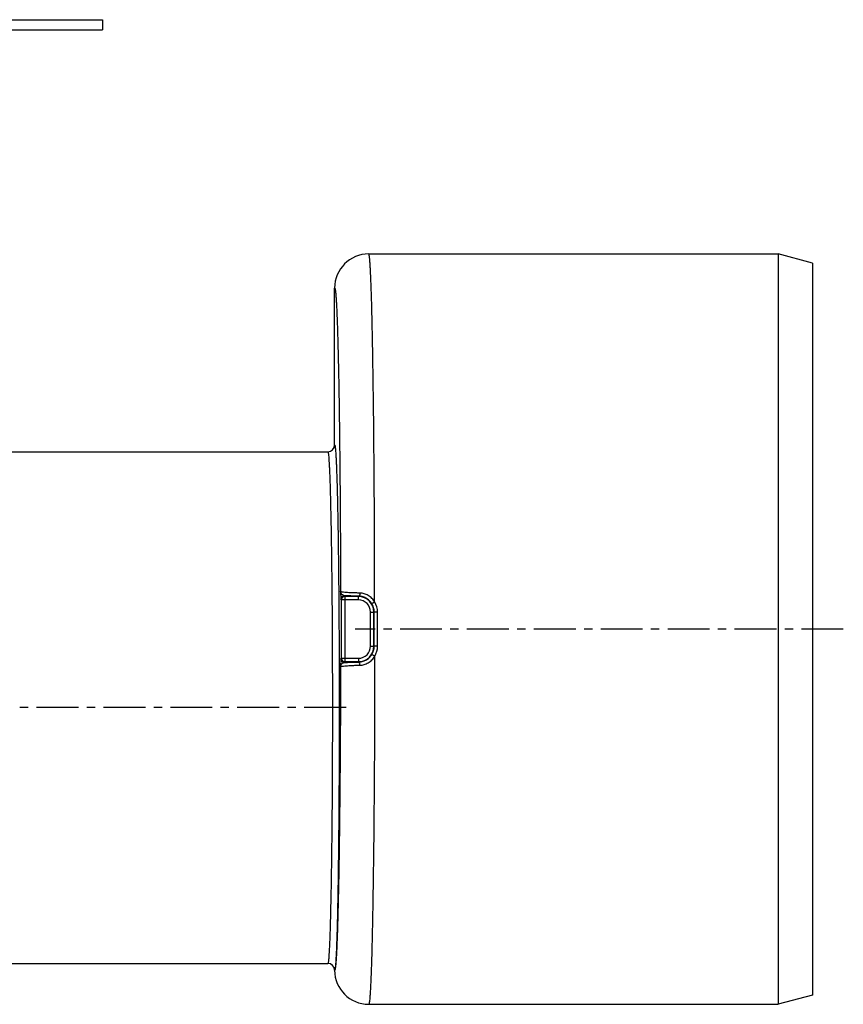
# Model space of a CAD drawing. Units: millimetres. Extents: x -201 to 386, y -214 to 232.
# Drawn here: x 265 to 386, y 51 to 195 of the extents above; entities that cross this region are included whole.
import ezdxf

# ---------------------------------------------------------------- set-up
doc = ezdxf.new("R2010")
doc.units = ezdxf.units.MM
doc.header["$LTSCALE"] = 16.335
doc.linetypes.add('CENTER', pattern=[0.6, 0.375, -0.075, 0.075, -0.075])
doc.layers.get('0').update_dxf_attribs({"linetype": 'CONTINUOUS'})
doc.layers.add('AXES', color=7, linetype='CONTINUOUS')

msp = doc.modelspace()

# ---------------------------------------------------------------- linework, layer by layer
at = {"color": 7, "linetype": 'Continuous'}
for p, q in [((49.12, 195.49), (277.12, 195.49)), ((277.12, 195.49), (277.12, 193.99)), ((49.12, 193.99), (277.12, 193.99)), ((381.12, 159.81), (376.12, 161.15)), ((376.12, 161.15), (376.12, 51.15)), ((381.12, 159.81), (381.12, 52.49)), ((311.12, 133.15), (311.12, 156.15)), ((381.12, 52.49), (376.12, 51.15))]:
    msp.add_line(p, q, dxfattribs=at)
at = {"color": 9, "linetype": 'Continuous'}
for p, q in [((312.11, 110.42), (312.05, 110.54)), ((314.62, 110.42), (312.11, 110.42)), ((312.11, 110.42), (312.11, 101.88)), ((312.61, 110.92), (312.55, 111.04)), ((314.62, 110.92), (312.61, 110.92)), ((312.61, 110.92), (312.61, 101.38)), ((314.62, 110.42), (314.62, 110.98)), ((316.39, 108.65), (316.93, 108.65)), ((316.39, 103.65), (316.39, 108.65)), ((316.89, 103.65), (316.89, 108.65)), ((317.43, 106.15), (317.43, 108.63)), ((317.43, 103.67), (317.43, 106.15)), ((316.39, 103.65), (316.93, 103.65)), ((312.05, 101.76), (312.11, 101.88)), ((312.11, 101.88), (314.62, 101.88)), ((312.55, 101.26), (312.61, 101.38)), ((312.61, 101.38), (314.62, 101.38)), ((314.62, 101.88), (314.62, 101.32))]:
    msp.add_line(p, q, dxfattribs=at)
at = {"color": 7, "linetype": 'Continuous'}
for centre, radius, start, end in [((316.12, 156.15), 5, 89.9959, 179.9954), ((310.12, 133.15), 1, 269.9983, 359.9928), ((310.12, 56.15), 1, 0.0079, 90.0017), ((316.12, 56.15), 5, 180.0047, 270.0041)]:
    msp.add_arc(centre, radius, start, end, dxfattribs=at)
at = {"color": 9, "linetype": 'Continuous'}
for centre, radius, start, end in [((416.86, 115.13), 104.92, 181.897, 182.1912), ((312.55, 110.54), 0.5, 90.0306, 179.9415), ((312.61, 110.42), 0.5, 90.0305, 179.9415), ((314.62, 108.65), 2.27, 0, 90), ((314.62, 108.65), 1.77, 0, 90), ((314.62, 108.65), 2.31, 359.886, 32.2219), ((314.66, 108.63), 2.77, 359.9261, 32.5126), ((314.62, 103.65), 2.27, 270, 360), ((314.62, 103.65), 1.77, 270, 360), ((314.62, 103.65), 2.31, 327.7783, 0.1107), ((314.66, 103.67), 2.77, 327.4879, 0.0732), ((464.23, 95.48), 152.33, 177.8546, 178.0573), ((312.55, 101.76), 0.5, 180.0585, 269.9694), ((312.61, 101.88), 0.5, 180.0586, 269.9695)]:
    msp.add_arc(centre, radius, start, end, dxfattribs=at)
for points, knots in [([(316.99, 110.12), (316.99, 113.5), (316.98, 118.52), (316.95, 125.12), (316.91, 129.85), (316.88, 134.37), (316.83, 138.64), (316.78, 142.63), (316.72, 146.3), (316.66, 149.62), (316.6, 152.15), (316.56, 153.98), (316.52, 155.19), (316.48, 156.3), (316.45, 157.3), (316.41, 158.18), (316.37, 158.96), (316.33, 159.61), (316.29, 160.15), (316.25, 160.57), (316.22, 160.84), (316.19, 161.01), (316.17, 161.07), (316.16, 161.11), (316.15, 161.14), (316.13, 161.15), (316.12, 161.15)], [0, 0, 0, 0, 0.198707, 0.294858, 0.387744, 0.476549, 0.560496, 0.63885, 0.710923, 0.776085, 0.833767, 0.859642, 0.883463, 0.905178, 0.92474, 0.942107, 0.957241, 0.97011, 0.980688, 0.988954, 0.994899, 0.997001, 0.998529, 0.999083, 0.999503, 1, 1, 1, 1]), ([(311.12, 156.15), (311.13, 156.15), (311.14, 156.14), (311.15, 156.12), (311.17, 156.09), (311.19, 156.03), (311.21, 155.94), (311.23, 155.83), (311.25, 155.62), (311.29, 155.3), (311.33, 154.84), (311.36, 154.27), (311.4, 153.61), (311.44, 152.85), (311.47, 151.98), (311.53, 150.65), (311.58, 148.75), (311.65, 146.2), (311.71, 143.33), (311.77, 140.14), (311.82, 136.67), (311.86, 132.94), (311.9, 128.99), (311.94, 124.85), (311.97, 119.05), (311.99, 114.63), (311.99, 111.65)], [0, 0, 0, 0, 0.000512, 0.000922, 0.001461, 0.002949, 0.005002, 0.007628, 0.010829, 0.018958, 0.02938, 0.042079, 0.05703, 0.074203, 0.093563, 0.115072, 0.164349, 0.221626, 0.286427, 0.358212, 0.436384, 0.52029, 0.60923, 0.702464, 0.799211, 1, 1, 1, 1]), ([(311.12, 133.15), (311.13, 133.15), (311.15, 133.13), (311.16, 133.1), (311.18, 133.04), (311.2, 132.91), (311.23, 132.7), (311.26, 132.38), (311.29, 131.96), (311.32, 131.46), (311.35, 130.87), (311.38, 130.19), (311.41, 129.42), (311.44, 128.57), (311.47, 127.64), (311.51, 126.24), (311.55, 124.31), (311.6, 121.78), (311.65, 118.99), (311.68, 115.97), (311.72, 112.74), (311.75, 109.33), (311.77, 105.79), (311.79, 100.88), (311.8, 97.15), (311.8, 94.65)], [0, 0, 0, 0, 0.000529, 0.001538, 0.003111, 0.005267, 0.011349, 0.019792, 0.030585, 0.043705, 0.059121, 0.0768, 0.096698, 0.118769, 0.142959, 0.169211, 0.227645, 0.293509, 0.36617, 0.444931, 0.529033, 0.617668, 0.709985, 0.80509, 1, 1, 1, 1]), ([(310.12, 132.15), (310.13, 132.15), (310.15, 132.13), (310.16, 132.1), (310.18, 132.04), (310.2, 131.92), (310.23, 131.72), (310.26, 131.4), (310.29, 131), (310.32, 130.51), (310.35, 129.93), (310.38, 129.27), (310.41, 128.52), (310.45, 127.37), (310.5, 125.73), (310.55, 123.55), (310.6, 121.08), (310.65, 118.36), (310.68, 115.42), (310.72, 112.27), (310.75, 108.96), (310.77, 105.5), (310.79, 100.72), (310.8, 97.09), (310.8, 94.65)], [0, 0, 0, 0, 0.000533, 0.001536, 0.003103, 0.005251, 0.011317, 0.019745, 0.030524, 0.04363, 0.059035, 0.076703, 0.096592, 0.118655, 0.169086, 0.227513, 0.293376, 0.366041, 0.444811, 0.528927, 0.617579, 0.709914, 0.805042, 1, 1, 1, 1]), ([(314.84, 111.44), (314.64, 111.44), (314.25, 111.45), (313.7, 111.47), (313.22, 111.49), (312.81, 111.52), (312.52, 111.55), (312.32, 111.57), (312.21, 111.58), (312.12, 111.6), (312.06, 111.62), (312.02, 111.63), (312, 111.64), (311.99, 111.65)], [0, 0, 0, 0, 0.211348, 0.403908, 0.573986, 0.718469, 0.834753, 0.881682, 0.920887, 0.952234, 0.975686, 0.991354, 1, 1, 1, 1]), ([(312.09, 111.36), (312.08, 111.38), (312.03, 111.47), (312, 111.58), (311.99, 111.65)], [0, 0, 0, 0, 0.260662, 1, 1, 1, 1]), ([(312.55, 111.04), (312.45, 111.05), (312.27, 111.14), (312.14, 111.28), (312.09, 111.36)], [0, 0, 0, 0, 0.509212, 1, 1, 1, 1]), ([(314.84, 111.44), (314.84, 111.38), (314.83, 111.29), (314.8, 111.19), (314.76, 111.08), (314.69, 110.99), (314.62, 110.98)], [0, 0, 0, 0, 0.332726, 0.48545, 0.623969, 1, 1, 1, 1]), ([(316.99, 110.12), (316.88, 110.31), (316.61, 110.68), (316.08, 111.1), (315.48, 111.37), (315.05, 111.43), (314.84, 111.44)], [0, 0, 0, 0, 0.257248, 0.512101, 0.761126, 1, 1, 1, 1]), ([(312.01, 111.11), (312.01, 111.04), (312.02, 110.94), (312.02, 110.82), (312.03, 110.73), (312.03, 110.66), (312.04, 110.61), (312.04, 110.57), (312.04, 110.55), (312.05, 110.54)], [0, 0, 0, 0, 0.363052, 0.52466, 0.669153, 0.793158, 0.892751, 0.963411, 1, 1, 1, 1]), ([(314.62, 110.98), (314.24, 110.99), (313.55, 111), (312.86, 111.03), (312.55, 111.04)], [0, 0, 0, 0, 0.552167, 1, 1, 1, 1]), ([(316.57, 109.89), (316.47, 110.06), (316.21, 110.37), (315.72, 110.72), (315.18, 110.93), (314.81, 110.98), (314.62, 110.98)], [0, 0, 0, 0, 0.260557, 0.517381, 0.765563, 1, 1, 1, 1]), ([(317, 110.12), (316.94, 110.09), (316.87, 110.04), (316.77, 109.98), (316.71, 109.95), (316.66, 109.92), (316.62, 109.9), (316.59, 109.89), (316.58, 109.89), (316.57, 109.89), (316.57, 109.89)], [0, 0, 0, 0, 0.375552, 0.544917, 0.69383, 0.817263, 0.911161, 0.972248, 0.990137, 1, 1, 1, 1]), ([(317.43, 108.63), (317.37, 108.63), (317.28, 108.63), (317.16, 108.63), (317.09, 108.63), (317.02, 108.64), (316.98, 108.64), (316.96, 108.64), (316.94, 108.65), (316.93, 108.65), (316.93, 108.65), (316.93, 108.65)], [0, 0, 0, 0, 0.373787, 0.543559, 0.693281, 0.817601, 0.912168, 0.947085, 0.97339, 0.990971, 1, 1, 1, 1]), ([(317.43, 103.67), (317.37, 103.67), (317.28, 103.67), (317.16, 103.67), (317.09, 103.67), (317.02, 103.66), (316.98, 103.66), (316.96, 103.66), (316.94, 103.66), (316.93, 103.65), (316.93, 103.65), (316.93, 103.65)], [0, 0, 0, 0, 0.37379, 0.543562, 0.693283, 0.817602, 0.912168, 0.947085, 0.973389, 0.990971, 1, 1, 1, 1]), ([(312.05, 101.76), (312.04, 101.75), (312.04, 101.73), (312.04, 101.69), (312.03, 101.64), (312.03, 101.57), (312.02, 101.48), (312.02, 101.36), (312.01, 101.26), (312.01, 101.19)], [0, 0, 0, 0, 0.036589, 0.107248, 0.206842, 0.330847, 0.47534, 0.636948, 1, 1, 1, 1]), ([(312.09, 100.94), (312.14, 101.02), (312.27, 101.16), (312.45, 101.25), (312.55, 101.26)], [0, 0, 0, 0, 0.490788, 1, 1, 1, 1]), ([(312.55, 101.26), (312.86, 101.27), (313.55, 101.3), (314.24, 101.31), (314.62, 101.32)], [0, 0, 0, 0, 0.447833, 1, 1, 1, 1]), ([(314.62, 101.32), (314.81, 101.32), (315.18, 101.37), (315.72, 101.58), (316.21, 101.93), (316.47, 102.24), (316.57, 102.41)], [0, 0, 0, 0, 0.234435, 0.482617, 0.739441, 1, 1, 1, 1]), ([(314.84, 100.86), (314.84, 100.92), (314.83, 101.01), (314.8, 101.11), (314.76, 101.22), (314.69, 101.31), (314.62, 101.32)], [0, 0, 0, 0, 0.33273, 0.485457, 0.623977, 1, 1, 1, 1]), ([(314.84, 100.86), (315.05, 100.87), (315.48, 100.93), (316.08, 101.2), (316.61, 101.62), (316.88, 101.99), (316.99, 102.18)], [0, 0, 0, 0, 0.238875, 0.487899, 0.742751, 1, 1, 1, 1]), ([(316.99, 102.18), (316.99, 98.8), (316.98, 93.78), (316.95, 87.18), (316.91, 82.45), (316.88, 77.93), (316.83, 73.66), (316.78, 69.67), (316.72, 66), (316.66, 62.68), (316.6, 60.15), (316.56, 58.32), (316.52, 57.11), (316.48, 56), (316.45, 55), (316.41, 54.12), (316.37, 53.35), (316.33, 52.69), (316.29, 52.15), (316.25, 51.73), (316.22, 51.46), (316.19, 51.3), (316.17, 51.23), (316.16, 51.19), (316.15, 51.16), (316.13, 51.15), (316.12, 51.15)], [0, 0, 0, 0, 0.198709, 0.29486, 0.387745, 0.47655, 0.560497, 0.63885, 0.710924, 0.776086, 0.833767, 0.859642, 0.883463, 0.905178, 0.92474, 0.942107, 0.957241, 0.97011, 0.980688, 0.988954, 0.994899, 0.997001, 0.998529, 0.999083, 0.999503, 1, 1, 1, 1]), ([(317, 102.18), (316.94, 102.22), (316.87, 102.26), (316.77, 102.32), (316.71, 102.35), (316.66, 102.38), (316.62, 102.4), (316.59, 102.41), (316.58, 102.41), (316.57, 102.42), (316.57, 102.41)], [0, 0, 0, 0, 0.375546, 0.544909, 0.693822, 0.817256, 0.911156, 0.972245, 0.990135, 1, 1, 1, 1]), ([(311.99, 100.65), (311.99, 97.67), (311.97, 93.25), (311.94, 87.45), (311.9, 83.31), (311.86, 79.36), (311.82, 75.63), (311.77, 72.16), (311.71, 68.97), (311.65, 66.1), (311.58, 63.55), (311.53, 61.65), (311.47, 60.32), (311.44, 59.46), (311.4, 58.69), (311.36, 58.03), (311.33, 57.46), (311.29, 57), (311.25, 56.68), (311.23, 56.47), (311.21, 56.36), (311.19, 56.27), (311.17, 56.21), (311.15, 56.18), (311.14, 56.16), (311.13, 56.15), (311.12, 56.15)], [0, 0, 0, 0, 0.200789, 0.297536, 0.39077, 0.47971, 0.563616, 0.641787, 0.713572, 0.778373, 0.83565, 0.884928, 0.906436, 0.925797, 0.94297, 0.957921, 0.970619, 0.981042, 0.98917, 0.992371, 0.994997, 0.99705, 0.998539, 0.999078, 0.999488, 1, 1, 1, 1]), ([(311.99, 100.65), (311.99, 100.67), (312.01, 100.78), (312.05, 100.87), (312.09, 100.94)], [0, 0, 0, 0, 0.242659, 1, 1, 1, 1]), ([(311.99, 100.65), (312, 100.66), (312.02, 100.67), (312.06, 100.69), (312.12, 100.7), (312.21, 100.72), (312.32, 100.73), (312.52, 100.75), (312.81, 100.78), (313.22, 100.81), (313.7, 100.83), (314.25, 100.85), (314.64, 100.86), (314.84, 100.86)], [0, 0, 0, 0, 0.008645, 0.024314, 0.047766, 0.079112, 0.118318, 0.165247, 0.281531, 0.426013, 0.596092, 0.788652, 1, 1, 1, 1]), ([(310.8, 94.65), (310.8, 92.21), (310.79, 88.58), (310.77, 83.8), (310.75, 80.34), (310.72, 77.03), (310.68, 73.88), (310.65, 70.94), (310.6, 68.22), (310.55, 65.75), (310.5, 63.57), (310.45, 61.93), (310.41, 60.78), (310.38, 60.03), (310.35, 59.37), (310.32, 58.79), (310.29, 58.3), (310.26, 57.9), (310.23, 57.59), (310.2, 57.38), (310.18, 57.26), (310.16, 57.2), (310.15, 57.17), (310.13, 57.15), (310.12, 57.15)], [0, 0, 0, 0, 0.194953, 0.290081, 0.382418, 0.47107, 0.555187, 0.633956, 0.706622, 0.772486, 0.830913, 0.881344, 0.903408, 0.923296, 0.940965, 0.956369, 0.969476, 0.980255, 0.988683, 0.994749, 0.996897, 0.998463, 0.999467, 1, 1, 1, 1]), ([(311.8, 94.65), (311.8, 92.15), (311.79, 88.42), (311.77, 83.51), (311.75, 79.97), (311.72, 76.56), (311.68, 73.33), (311.65, 70.31), (311.6, 67.52), (311.55, 64.99), (311.51, 63.06), (311.47, 61.66), (311.44, 60.73), (311.41, 59.88), (311.38, 59.11), (311.35, 58.43), (311.32, 57.84), (311.29, 57.34), (311.26, 56.92), (311.23, 56.6), (311.2, 56.39), (311.18, 56.26), (311.16, 56.2), (311.15, 56.17), (311.13, 56.15), (311.12, 56.15)], [0, 0, 0, 0, 0.194906, 0.290011, 0.382328, 0.470964, 0.555068, 0.633829, 0.706491, 0.772355, 0.830789, 0.857041, 0.881231, 0.903303, 0.923201, 0.94088, 0.956296, 0.969416, 0.980209, 0.988652, 0.994733, 0.996889, 0.998462, 0.99947, 1, 1, 1, 1])]:
    msp.add_open_spline(points, degree=3, knots=knots, dxfattribs=at)
for points in [[(316.93, 106.15), (316.93, 106.98), (316.93, 107.82), (316.93, 108.65)], [(316.93, 103.65), (316.93, 104.48), (316.93, 105.32), (316.93, 106.15)]]:
    msp.add_open_spline(points, degree=3, dxfattribs=at)
at = {"layer": 'AXES', "color": 7, "linetype": 'Continuous'}
for p, q in [((316.12, 161.15), (376.12, 161.15)), ((254.12, 132.15), (310.12, 132.15)), ((185.62, 57.15), (310.12, 57.15)), ((316.12, 51.15), (376.12, 51.15))]:
    msp.add_line(p, q, dxfattribs=at)
at = {"layer": 'AXES', "color": 7, "linetype": 'CENTER'}
for p, q in [((385.65, 106.15), (314.12, 106.15)), ((312.8, 94.65), (161.12, 94.65))]:
    msp.add_line(p, q, dxfattribs=at)

doc.saveas('drawing.dxf')
